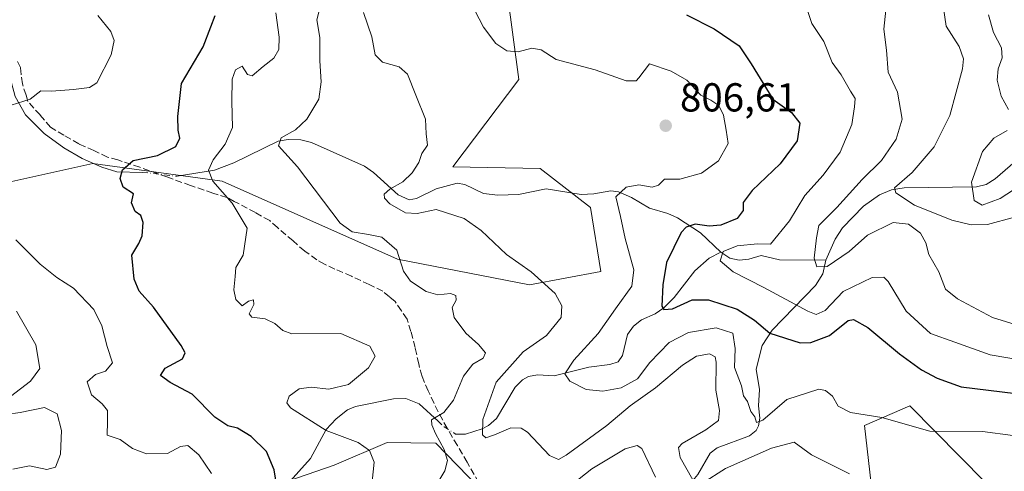
# Model space of a CAD drawing. Units: metres. Extents: x 623793 to 626121, y 4768882 to 4771211.
# Drawn here: x 624657 to 624901, y 4769345 to 4769457 of the extents above; entities that cross this region are included whole.
import ezdxf

# ---------------------------------------------------------------- set-up
doc = ezdxf.new("R2010")
doc.units = ezdxf.units.M
doc.header["$MEASUREMENT"] = 0
doc.linetypes.add('DGN Style 3', pattern=[2.307223458686699, 1.648016756204785, -0.6592067024819142])
doc.linetypes.add('DGN Style 4', pattern=[2.6384748266838614, 1.318413404963828, -0.6592067024819142, 0.001648016756204785, -0.6592067024819142])
for name, color, linetype, lineweight in [('Arbolado forestal CxS', 92, 'Continuous', 0), ('Corriente natural lineal', 142, 'Continuous', 13), ('Corriente natural lineal oculto', 9, 'DGN Style 4', 13), ('Curva de nivel maestra', 30, 'Continuous', 30), ('Curva de nivel normal', 30, 'Continuous', 0), ('Punto de cota en terreno', 7, 'Continuous', 0), ('Rótulo de punto de cota en terreno', 7, 'Continuous', 0), ('Senda', 7, 'DGN Style 3', 0)]:
    doc.layers.add(name, color=color, linetype=linetype, lineweight=lineweight)
doc.styles.add('Style-Arial', font='txt')

# ---------------------------------------------------------------- blocks, each defined once
blk = doc.blocks.new('*U9')
at = {"layer": 'Arbolado forestal CxS', "color": 92, "linetype": 'Continuous', "lineweight": 0}
for points in [[(624653.5827000003, 4769553.306500001, 838.8027000000002), (624672.0783000002, 4769550.451300001, 834.0626000000047), (624684.2308999998, 4769531.3191, 833.5905000000057), (624698.3750999998, 4769496.6647, 831.7125999999989), (624707.1919, 4769493.740300001, 828.2578999999969), (624738.1037, 4769490.931299999, 816.8456000000006), (624778.1187000005, 4769462.797900001, 804.4519), (624780.9285000004, 4769441.725500001, 805.6160999999993), (624764.5302999998, 4769420.1417, 809.3383000000031), (624786.1930999998, 4769419.750499999, 807.7712999999932), (624798.6930999998, 4769410.050100001, 806.2743999999948), (624801.2638999998, 4769394.201900001, 806.8849000000046), (624783.5389, 4769390.919299999, 811.0215999999928), (624750.8406999996, 4769397.248299999, 816.5791000000027), (624707.3819000004, 4769416.532500001, 819.8948999999994), (624675.3627000004, 4769420.9691, 826.1296000000002), (624654.5488999998, 4769416.290100001, 828.192599999995)], [(624710.0368999997, 4769337.5119, 829.2364999999991), (624735.1420999998, 4769346.194900001, 822.0458999999975), (624748.2763, 4769351.835700001, 819.7014999999956), (624754.1933000004, 4769351.765500001, 818.713699999993), (624760.3793000003, 4769351.6919, 815.9140000000043), (624771.0261000004, 4769340.640500001, 813.7675000000019)], [(624872.9990999997, 4769299.751300001, 813.3448999999965), (624866.5197000002, 4769356.0253, 805.1769999999962), (624869.0632999997, 4769357.138699999, 804.8334000000032), (624877.7757000001, 4769360.952299999, 803.715200000006), (624896.4676999999, 4769341.9935, 808.1291000000057)]]:
    blk.add_polyline3d(points, dxfattribs=at)
blk = doc.blocks.new('5PATER')
at = {"layer": 'Punto de cota en terreno', "linetype": 'Continuous', "lineweight": 0}
h = blk.add_hatch(color=51, dxfattribs=at)
edge = h.paths.add_edge_path()
edge.add_ellipse((0, 0), major_axis=(-0.1095731443231308, -0.1110710700762829), ratio=0.9994222409660322, start_angle=0, end_angle=360)

msp = doc.modelspace()

# ---------------------------------------------------------------- linework, layer by layer
at = {"layer": 'Arbolado forestal CxS', "color": 92, "linetype": 'Continuous', "lineweight": 0}
for points in [[(624654.5488999998, 4769416.290100001, 828.192599999995), (624675.3627000004, 4769420.9691, 826.1296000000002), (624707.3819000004, 4769416.532500001, 819.8948999999994), (624750.8406999996, 4769397.248299999, 816.5791000000027), (624783.5389, 4769390.919299999, 811.0215999999928), (624801.2638999998, 4769394.201900001, 806.8849000000046), (624798.6930999998, 4769410.050100001, 806.2743999999948), (624786.1930999998, 4769419.750499999, 807.7712999999932), (624764.5302999998, 4769420.1417, 809.3383000000031), (624780.9285000004, 4769441.725500001, 805.6160999999993), (624778.1187000005, 4769462.797900001, 804.4519), (624789.3591, 4769482.4647, 804.7482000000019), (624799.1952999998, 4769510.5615, 813.2737000000053), (624817.5367000002, 4769538.4463, 820.2948999999935), (624851.1831, 4769580.802100001, 819.2678000000016), (624879.2843000004, 4769580.801700001, 805.5448000000034), (624884.9055000005, 4769599.0637, 804.4725999999937), (624869.8324999996, 4769612.6919, 815.9121000000015), (624863.2637, 4769634.081300001, 821.8491000000067), (624878.8702999996, 4769647.083900001, 817.6184000000068), (624897.4256999996, 4769648.410499999, 809.3987000000053), (624912.5361000003, 4769649.490700001, 803.3298999999971)], [(624778.1187000005, 4769462.797900001, 804.4519), (624780.9285000004, 4769441.725500001, 805.6160999999993), (624764.5302999998, 4769420.1417, 809.3383000000031), (624786.1930999998, 4769419.750499999, 807.7712999999932), (624798.6930999998, 4769410.050100001, 806.2743999999948), (624801.2638999998, 4769394.201900001, 806.8849000000046), (624783.5389, 4769390.919299999, 811.0215999999928), (624750.8406999996, 4769397.248299999, 816.5791000000027), (624707.3819000004, 4769416.532500001, 819.8948999999994), (624675.3627000004, 4769420.9691, 826.1296000000002), (624654.5488999998, 4769416.290100001, 828.192599999995)], [(624778.1187000005, 4769462.797900001, 804.4519), (624780.9285000004, 4769441.725500001, 805.6160999999993), (624764.5302999998, 4769420.1417, 809.3383000000031), (624786.1930999998, 4769419.750499999, 807.7712999999932), (624798.6930999998, 4769410.050100001, 806.2743999999948), (624801.2638999998, 4769394.201900001, 806.8849000000046), (624783.5389, 4769390.919299999, 811.0215999999928), (624750.8406999996, 4769397.248299999, 816.5791000000027), (624707.3819000004, 4769416.532500001, 819.8948999999994), (624675.3627000004, 4769420.9691, 826.1296000000002), (624654.5488999998, 4769416.290100001, 828.192599999995)], [(624896.4676999999, 4769341.9935, 808.1291000000057), (624877.7757000001, 4769360.952299999, 803.715200000006), (624869.0632999997, 4769357.138699999, 804.8334000000032), (624866.5197000002, 4769356.0253, 805.1769999999962), (624872.9990999997, 4769299.751300001, 813.3448999999965)], [(624872.9990999997, 4769299.751300001, 813.3448999999965), (624866.5197000002, 4769356.0253, 805.1769999999962), (624869.0632999997, 4769357.138699999, 804.8334000000032), (624877.7757000001, 4769360.952299999, 803.715200000006), (624896.4676999999, 4769341.9935, 808.1291000000057)], [(624872.9990999997, 4769299.751300001, 813.3448999999965), (624866.5197000002, 4769356.0253, 805.1769999999962), (624869.0632999997, 4769357.138699999, 804.8334000000032), (624877.7757000001, 4769360.952299999, 803.715200000006), (624896.4676999999, 4769341.9935, 808.1291000000057)], [(624771.0261000004, 4769340.640500001, 813.7675000000019), (624760.3793000003, 4769351.6919, 815.9140000000043), (624754.1933000004, 4769351.765500001, 818.713699999993), (624748.2763, 4769351.835700001, 819.7014999999956), (624735.1420999998, 4769346.194900001, 822.0458999999975), (624710.0368999997, 4769337.5119, 829.2364999999991)], [(624710.0368999997, 4769337.5119, 829.2364999999991), (624735.1420999998, 4769346.194900001, 822.0458999999975), (624748.2763, 4769351.835700001, 819.7014999999956), (624754.1933000004, 4769351.765500001, 818.713699999993), (624760.3793000003, 4769351.6919, 815.9140000000043), (624771.0261000004, 4769340.640500001, 813.7675000000019)], [(624710.0368999997, 4769337.5119, 829.2364999999991), (624735.1420999998, 4769346.194900001, 822.0458999999975), (624748.2763, 4769351.835700001, 819.7014999999956), (624754.1933000004, 4769351.765500001, 818.713699999993), (624760.3793000003, 4769351.6919, 815.9140000000043), (624771.0261000004, 4769340.640500001, 813.7675000000019)]]:
    msp.add_polyline3d(points, dxfattribs=at)
at = {"layer": 'Corriente natural lineal', "color": 142, "linetype": 'Continuous', "lineweight": 13}
for points in [[(624650.5565, 4769450.158700001, 834.4948000000004), (624654.0201000003, 4769445.5427, 833.2081999999937), (624656.1632000003, 4769437.542099999, 831.3994999999995), (624658.6766999997, 4769433.044199999, 829.7403000000049), (624663.307, 4769428.414000001, 828.5292999999947), (624668.2017999999, 4769424.8421, 827.4176000000007), (624672.7720999997, 4769422.1547, 826.4977999999975), (624677.5944999997, 4769420.079600001, 825.8230999999942), (624681.2987000003, 4769418.889000001, 825.223299999998), (624687.7089999998, 4769418.75, 824.6100000000006)], [(624695.9036999998, 4769417.8375, 823.2247999999963), (624696.2904000003, 4769417.770500001, 823.1496999999946), (624705.5226999996, 4769419.2993, 820.780899999998), (624710.2745000003, 4769421.134199999, 819.4023000000017), (624721.2779000001, 4769426.447699999, 815.8246999999974), (624723.7336999997, 4769426.8892, 815.4109000000027), (624726.8969999999, 4769426.8301, 814.7698999999994), (624729.5466999998, 4769426.160399999, 814.1018999999943), (624742.7138, 4769420.266200001, 812.334600000002), (624744.9271000001, 4769418.746900001, 811.7492000000058), (624751.0599999997, 4769413.169700001, 810.0307999999933), (624753.7275, 4769411.958799999, 809.6545000000042), (624755.5382000003, 4769412.252800001, 809.4314000000013), (624760.4156999999, 4769414.706499999, 809.2532000000066), (624765.6517000003, 4769416.0933, 808.8763000000035), (624767.5136000002, 4769415.710200001, 808.6762000000017), (624772.2006000001, 4769413.5294, 808.3267999999953), (624775.6785000004, 4769413.074899999, 808.1989000000032), (624780.8782000003, 4769413.250700001, 808.1833999999944), (624787.6952999998, 4769414.657000001, 807.7578000000068), (624796.3798000002, 4769413.271700001, 806.6564999999973), (624799.5318999998, 4769413.4135, 806.3021000000008), (624803.7177999998, 4769414.200300001, 805.8176999999997), (624805.6195, 4769413.902600001, 805.4410999999964), (624808.8006999996, 4769412.5406, 804.7366999999941), (624813.3265000005, 4769409.844599999, 803.8138000000035), (624817.8185999999, 4769408.591499999, 802.4565000000002), (624820.2472000001, 4769407.4769, 801.8726000000024), (624825.8885000005, 4769403.773800001, 799.626900000003), (624831, 4769399, 796.0458000000073)], [(624857, 4769397, 789.4572999999947), (624859.3260000005, 4769402.2172, 789.0633999999991), (624861.0844000002, 4769405.022800001, 789.2614000000032), (624866.2835999997, 4769410.3917, 788.8564000000042), (624870.2564000003, 4769413.155099999, 787.6021999999939), (624873.2232999997, 4769414.4452, 786.7406999999948), (624876.3483999996, 4769414.955800001, 785.5494999999937), (624894.2829999998, 4769415.1315, 779.8797999999952), (624896.7078, 4769415.7235, 779.1619999999967), (624898.9676000001, 4769417.110900001, 778.5724000000046), (624911.3128000004, 4769427.8917, 776.0957000000053)], [(624765.4276000002, 4769353.922300001, 813.4236999999994), (624767.6920999996, 4769353.889000001, 812.3631000000024), (624771.8695, 4769355.1766, 810.4965999999987), (624773.4358999999, 4769356.008500001, 810.0014999999986), (624775.3881000001, 4769357.7785, 809.5372000000062), (624780.0489999996, 4769365.4981, 808.7032999999938), (624781.8584000003, 4769367.3192, 807.9832000000025), (624783.2801000001, 4769368.149700001, 807.6958000000013), (624785.5272000004, 4769368.5759, 807.1710000000021), (624789.7141000006, 4769368.373500001, 806.2090999999928), (624798.2397999996, 4769370.492699999, 805.4612000000053), (624803.5038000002, 4769371.127400001, 803.6459999999935), (624805.5005999999, 4769371.8049, 802.8879000000015), (624806.5892000003, 4769373.3959, 802.3273999999948), (624807.8531, 4769378.5637, 801.7056000000011), (624809.2914000005, 4769380.661400001, 801.8473999999987), (624811.2992000004, 4769382.247400001, 801.0360999999976), (624814.6579999998, 4769383.714500001, 800.3561000000045), (624816.8602999998, 4769385.1983, 799.7234999999928), (624819.4426999995, 4769387.7312, 798.8883999999962), (624824.5083, 4769394.376300001, 797.2263999999996), (624828.0739000002, 4769397.480699999, 795.5626999999951), (624831, 4769399, 796.0458000000073)], [(624831, 4769399, 796.0458000000073), (624833.1676000003, 4769397.517000001, 794.7379999999977), (624835.5173000004, 4769397.037000001, 794.569399999993), (624837.9282000001, 4769397.2075, 794.1134000000021), (624840.9896000001, 4769398.147700001, 793.8580999999978), (624845.4949000003, 4769397.055000001, 792.5780999999988), (624857, 4769397, 789.4572999999947)], [(624793.2954000002, 4769298.707699999, 817.6325999999973), (624795.5321000004, 4769300.036400001, 817.2854999999981), (624797.9122000001, 4769302.5229, 816.6193000000059), (624802.2333000004, 4769311.3189, 815.8784000000014), (624803.4249999998, 4769315.837900001, 816.3420000000042), (624804.5610999997, 4769318.230599999, 816.3984000000055), (624807.6804000001, 4769322.3215, 815.6166999999988), (624815.9868000001, 4769329.817700001, 814.4676999999938), (624818.2111000001, 4769335.4417, 813.5093999999954), (624825.2999, 4769343.859999999, 809.1986000000034), (624828.2928999999, 4769349.1831, 807.9226000000053), (624830.0406999999, 4769350.481799999, 807.5915999999997), (624838.0790999997, 4769353.5022, 805.2746999999946), (624839.7172999998, 4769354.797800001, 805.344299999997), (624840.3283000002, 4769355.930000001, 805.0580000000047), (624840.6162999999, 4769357.822799999, 804.5068000000028), (624840.2986000003, 4769360.928200001, 804.1864999999963), (624840.5495999996, 4769364.983100001, 803.1083999999975), (624839.7369999997, 4769370.000499999, 802.0418000000063), (624841.2401000002, 4769375.870999999, 800.3856999999989), (624843.6573999999, 4769379.643300001, 798.6800999999978), (624854.3822, 4769390.6973, 791.8928000000016), (624856.2302999999, 4769393.6395, 790.7710999999982), (624857, 4769397, 789.4572999999947)], [(624656.0927999998, 4769318.411599999, 832.9440999999933), (624661.0378999999, 4769316.419299999, 831.8957999999984), (624670.0573000005, 4769318.838099999, 830.8331000000035), (624677.0192999998, 4769319.085200001, 830.0025000000023), (624682.2264, 4769318.798900001, 828.7369000000036), (624685.2654999997, 4769317.7687, 828.2614999999934), (624688.4006000003, 4769315.151799999, 828.1475999999967), (624691.3394999999, 4769313.6085, 827.6453000000038), (624694.2970000004, 4769313.237600001, 827.138300000006), (624696.6621000003, 4769313.7007, 826.9504000000015), (624702.5652000001, 4769317.709100001, 827.3767999999982), (624708.2585000005, 4769320.580200001, 826.2238999999972), (624713.6665000003, 4769325.637900001, 825.9973999999929), (624716.3289999999, 4769329.188200001, 825.8751000000047), (624720.6325000003, 4769338.2215, 825.3427999999985), (624729.3162000002, 4769347.8281, 822.2905999999931), (624733.1544000005, 4769355.0108, 819.9069000000018), (624735.6468000002, 4769357.707000001, 819.125), (624738.4917000001, 4769359.9222, 819.4124000000012), (624740.4572000002, 4769360.7108, 819.4824999999983), (624749.8504999997, 4769362.652100001, 818.5259999999981), (624752.9222999997, 4769362.6964, 818.0118999999977), (624756.2088000001, 4769361.378900001, 817.522100000002), (624760.9105000002, 4769357.081900001, 815.7543000000006)]]:
    msp.add_polyline3d(points, dxfattribs=at)
at = {"layer": 'Corriente natural lineal oculto', "color": 9, "linetype": 'DGN Style 4', "lineweight": 13, "extrusion": (0.164658383729326, -0.01833511600848824, 0.9861802270318551), "elevation": 16225.43650221931, "flags": 128}
msp.add_lwpolyline([(4809255.250508084, -91604.02436371811), (4809255.250508084, -91612.38525741309)], dxfattribs=at)
at = {"layer": 'Corriente natural lineal oculto', "color": 9, "linetype": 'DGN Style 4', "lineweight": 13}
msp.add_polyline3d([(624760.9105000002, 4769357.081900001, 815.7543000000006), (624762.3937999997, 4769355.726299999, 815.0524000000005), (624765.2609000001, 4769353.924699999, 813.5016000000034), (624765.4276000002, 4769353.922300001, 813.4236999999994)], dxfattribs=at)
at = {"layer": 'Curva de nivel maestra', "color": 30, "linetype": 'Continuous', "lineweight": 30, "flags": 128}
for points, elevation in [([(624721.1200000001, 4769339.920100001), (624720.2699999996, 4769345.0701), (624718.4299999997, 4769349.610099999), (624714.6299999999, 4769353.290100001), (624711.2100000001, 4769355.390100001), (624708.8499999996, 4769355.9801), (624705.6100000005, 4769358.0701), (624700.0199999996, 4769363.8201), (624694.5700000003, 4769366.700099999), (624692.1399999997, 4769368.4001), (624693.3399999999, 4769370.2501), (624697.5700000003, 4769372.550100001), (624698.2699999996, 4769374.0801), (624697.2599999999, 4769375.870100001), (624690.4100000003, 4769385.370100001), (624686.8300000001, 4769389.3101), (624685.6100000005, 4769392.280099999), (624685.0800000001, 4769398.2501), (624686.7400000002, 4769401.140100001), (624687.6299999999, 4769402.9901), (624687.8799999999, 4769406.350099999), (624687.25, 4769408.050100001), (624685.9000000004, 4769409.030099999), (624685, 4769411.190099999), (624685.4199999999, 4769413.4301), (624682.8700000001, 4769415.120100001), (624682.1600000003, 4769417.2301), (624682.7400000002, 4769419.4101), (624685.3700000001, 4769421.6501), (624691.3899999997, 4769422.940099999), (624695.9600000001, 4769425.170100001), (624696.9100000003, 4769427.2501), (624696.4900000002, 4769429.1801), (624696.4699999997, 4769432.590100001), (624697.3099999997, 4769440.7601), (624702.75, 4769449.870100001), (624704.6100000005, 4769454.840100001), (624705.7000000002, 4769457.600099999)], 825), ([(624822.4199999999, 4769457.790100001), (624829.2800000003, 4769454.350099999), (624835.5199999996, 4769450.0701), (624838.4400000004, 4769445.630100001), (624843.8799999999, 4769436.860099999), (624848.4900000002, 4769433.550100001), (624850.5199999996, 4769430.940099999), (624849.8899999997, 4769426.600099999), (624845.6399999997, 4769420.8301), (624838.7199999997, 4769414.280099999), (624836.4699999997, 4769411.290100001), (624836.5099999999, 4769409.290100001), (624834.9900000002, 4769407.300100001), (624831, 4769405.630100001), (624828.0899999999, 4769405.4001), (624824.6299999999, 4769405.940099999), (624822.3799999999, 4769405.1801), (624821.1699999999, 4769403.8301), (624817.54, 4769396.460100001), (624816.6200000001, 4769390.860099999), (624816.3200000003, 4769385.590100001), (624816.8200000003, 4769384.780099999), (624819.0099999999, 4769384.950099999), (624823.8600000005, 4769387.200099999), (624827.9100000003, 4769387.140100001), (624835.0499999998, 4769384.860099999), (624839.3200000003, 4769382.140100001), (624843.0999999996, 4769378.9101), (624850.6299999999, 4769376.520099999), (624853.29, 4769376.610099999), (624857.8700000001, 4769378.3201), (624862.5, 4769382.0801), (624863.8700000001, 4769382.290100001), (624867.4199999999, 4769380.350099999), (624875.2599999999, 4769373.770099999), (624880.6799999997, 4769369.8201), (624884.5800000001, 4769367.7301), (624890.4900000002, 4769365.640100001), (624907.4400000004, 4769363.5701)], 800)]:
    msp.add_lwpolyline(points, dxfattribs=dict(at, elevation=elevation))
at = {"layer": 'Curva de nivel normal', "color": 30, "linetype": 'Continuous', "lineweight": 0, "flags": 128}
for points, elevation in [([(624760.3700000001, 4769341.060000001), (624762.5700000003, 4769344.800000001), (624763.2599999999, 4769347.34), (624762.4100000003, 4769350.060000001), (624760.2699999996, 4769354.07), (624759.3799999999, 4769356.210000001), (624759.2800000003, 4769357.460000001), (624762.3799999999, 4769359.289999999), (624764.7199999997, 4769362.289999999), (624767.25, 4769368.289999999), (624769.5599999997, 4769371.220000001), (624772.0599999997, 4769372.76), (624772.6399999997, 4769374.039999999), (624770.9600000001, 4769376.09), (624767.7599999999, 4769378.92), (624764.8700000001, 4769382.83), (624764.4400000004, 4769385.289999999), (624765.3799999999, 4769387.119999999), (624765.3399999999, 4769388.230000001), (624763.9900000002, 4769388.74), (624760.8200000003, 4769388.449999999), (624757.9699999997, 4769389.210000001), (624754.0599999997, 4769391.779999999), (624752.3700000001, 4769394.25), (624750.7100000001, 4769399.49), (624746.9699999997, 4769402.680000001), (624743.7000000002, 4769403.369999999), (624739.6600000003, 4769403.99), (624736.6799999997, 4769406.189999999), (624726.0499999998, 4769420.130000001), (624721.3799999999, 4769425.34), (624722.0599999997, 4769427.300000001), (624725.5599999997, 4769429.279999999), (624728.4199999999, 4769431.949999999), (624731.3300000001, 4769436.880000001), (624731.9600000001, 4769441.180000001), (624731.5999999996, 4769446.390000001), (624731.5899999999, 4769452.140000001), (624730.8600000005, 4769456.539999999), (624733.3200000003, 4769466.25)], 815), ([(624851.8399999999, 4769460.57), (624853.54, 4769455.67), (624856.4699999997, 4769451.16), (624858.5199999996, 4769445.99), (624860.7800000003, 4769442.91), (624863.0999999996, 4769438.880000001), (624864.25, 4769437.09), (624864.0700000003, 4769434.949999999), (624863.4500000002, 4769430.619999999), (624860.5199999996, 4769423.730000001), (624856.3399999999, 4769418.060000001), (624851.8099999997, 4769413.01), (624847.9900000002, 4769406.720000001), (624843.2599999999, 4769400.949999999), (624840.04, 4769401.050000001), (624834.9900000002, 4769400.550000001), (624831.5700000003, 4769399.109999999), (624830.8300000001, 4769396.850000001), (624834, 4769394.109999999), (624841.6299999999, 4769390.220000001), (624852.4800000006, 4769384.33), (624854.5700000003, 4769383.57), (624856.8099999997, 4769384.51), (624861.3099999997, 4769389.210000001), (624868.4299999997, 4769392.67), (624871.3300000001, 4769392.800000001), (624872.4500000002, 4769391.699999999), (624876.8799999999, 4769384.380000001), (624882.9299999997, 4769378.810000001), (624888.9000000004, 4769376.680000001), (624897.6900000004, 4769373.529999999), (624911.3399999999, 4769371.26)], 795.0000000000001), ([(624872.0999999996, 4769461.24), (624871.3600000005, 4769454.189999999), (624871.9900000002, 4769448.99), (624872.4299999997, 4769443.609999999), (624874.7199999997, 4769438.609999999), (624875.8899999997, 4769431.949999999), (624874.4400000004, 4769426.960000001), (624870.7800000003, 4769421.710000001), (624866.0099999999, 4769416.970000001), (624859.6799999997, 4769410.039999999), (624855.2599999999, 4769405.619999999), (624854.7000000002, 4769402.51), (624854.1200000001, 4769397.49), (624854.7699999996, 4769395.380000001), (624857.3200000003, 4769395.470000001), (624862.75, 4769399.16), (624867.2999999998, 4769403.220000001), (624873.6200000001, 4769406.350000001), (624877.4199999999, 4769405.880000001), (624880.4400000004, 4769403.680000001), (624881.7199999997, 4769401.26), (624882.5, 4769398.42), (624884.9500000002, 4769394.100000001), (624886.6600000003, 4769389.800000001), (624889.5700000003, 4769387.380000001), (624898.29, 4769382.77), (624919.1900000004, 4769376.350000001)], 790), ([(624720.7400000002, 4769458.310000001), (624721.5199999996, 4769452.230000001), (624721.4800000006, 4769449.210000001), (624720.2000000002, 4769447.01), (624717.5599999997, 4769445.01), (624714.8799999999, 4769442.689999999), (624713.6600000003, 4769443.029999999), (624712.3600000005, 4769445.08), (624710.7100000001, 4769444.189999999), (624709.9100000003, 4769441.84), (624709.8399999999, 4769436.300000001), (624709.9699999997, 4769429.859999999), (624708.1799999997, 4769425.699999999), (624705.1900000004, 4769421.859999999), (624704.0300000003, 4769419.32), (624705.0700000003, 4769416.57), (624709.9199999999, 4769411.09), (624713.5800000001, 4769404.91), (624712.6299999999, 4769398.26), (624710.8200000003, 4769395.189999999), (624710.6500000004, 4769392.930000001), (624710.3300000001, 4769389.630000001), (624710.7999999998, 4769387.25), (624712.4100000003, 4769385.65), (624713.9600000001, 4769386.880000001), (624715.1799999997, 4769387.140000001), (624715.2599999999, 4769386.039999999), (624714.1100000005, 4769383.74), (624714.75, 4769382.890000001), (624718.0800000001, 4769382.470000001), (624720.4800000006, 4769381.310000001), (624722.4600000001, 4769379.539999999), (624724.7000000002, 4769378.789999999), (624736.8600000005, 4769378.850000001), (624744.0199999996, 4769375.710000001), (624745.3499999996, 4769373.199999999), (624743.6699999999, 4769370.300000001), (624738.7300000006, 4769366.199999999), (624733.8799999999, 4769365.029999999), (624729.4400000004, 4769365.57), (624726.5199999996, 4769365.119999999), (624723.9900000002, 4769363.300000001), (624723.4400000004, 4769361.680000001), (624724.3399999999, 4769360.390000001), (624733.1699999999, 4769354.82), (624741.1200000001, 4769351.850000001), (624743.8899999997, 4769349.82), (624745.0700000003, 4769346.92), (624744.4299999997, 4769340.57)], 820), ([(624824.0199999996, 4769342.59), (624820.8899999997, 4769348.15), (624820.4800000006, 4769350.609999999), (624821.3499999996, 4769351.59), (624827.2599999999, 4769354.960000001), (624830.3600000005, 4769357.289999999), (624830.6299999999, 4769359.76), (624829.75, 4769364.82), (624829.8099999997, 4769371.76), (624829.5199999996, 4769373.029999999), (624828.1399999997, 4769373.83), (624824.9100000003, 4769373.220000001), (624821.5, 4769371.01), (624814.7400000002, 4769365.359999999), (624808.54, 4769360.91), (624802.7400000002, 4769356.029999999), (624792.6500000004, 4769348.66), (624790.75, 4769347.600000001), (624788.4800000006, 4769348.630000001), (624783.0899999999, 4769354.350000001), (624781.5300000003, 4769355.369999999), (624778.9000000004, 4769355.460000001), (624774.9299999997, 4769353.710000001), (624772.7400000002, 4769353), (624771.9500000002, 4769353.689999999), (624771.9800000006, 4769357.539999999), (624775.3200000003, 4769366.77), (624781.9600000001, 4769374.310000001), (624787.75, 4769378.300000001), (624791.4000000004, 4769382.77), (624791.5999999996, 4769385.65), (624789.9000000004, 4769388.74), (624784.0099999999, 4769394.09), (624777.8799999999, 4769398.42), (624771.6200000001, 4769404.380000001), (624767.3899999997, 4769407.32), (624760.4400000004, 4769409.52), (624755.7699999996, 4769408.57), (624752.8600000005, 4769408.689999999), (624749, 4769410.939999999), (624747.6200000001, 4769412.32), (624747.54, 4769413.32), (624748.9600000001, 4769414.58), (624752.1600000003, 4769416.430000001), (624754.4900000002, 4769418.600000001), (624756.1600000003, 4769421.189999999), (624756.9000000004, 4769423.42), (624758.2999999998, 4769425.5), (624757.9400000004, 4769428.33), (624757.7999999998, 4769431.92), (624755.3899999997, 4769437.84), (624753.3099999997, 4769443.100000001), (624751.2800000003, 4769444.880000001), (624747.1799999997, 4769446.08), (624745.3200000003, 4769447.84), (624744.5099999999, 4769452.289999999), (624742.4299999997, 4769458.369999999)], 810), ([(624770, 4769458.859999999), (624772.1399999997, 4769454.76), (624775.25, 4769450.699999999), (624777.9199999999, 4769448.869999999), (624780.7300000006, 4769448.59), (624784.1600000003, 4769449.539999999), (624786.4900000002, 4769449.119999999), (624790.1600000003, 4769446.720000001), (624799.8200000003, 4769444.180000001), (624807.5300000003, 4769441.460000001), (624809.9600000001, 4769441.41), (624810.6900000004, 4769442.199999999), (624813.3300000001, 4769445.609999999), (624818.6699999999, 4769443.789999999), (624822.5700000003, 4769441.609999999), (624825.9900000002, 4769437.890000001), (624828.4699999997, 4769436.630000001), (624830.5, 4769435.33), (624831.6600000003, 4769432.9), (624832.2599999999, 4769429.17), (624832.8200000003, 4769425.939999999), (624830.4199999999, 4769421.640000001), (624826.1699999999, 4769418.539999999), (624820.8099999997, 4769417.050000001), (624816.9900000002, 4769417.050000001), (624815.5099999999, 4769415.600000001), (624813.9900000002, 4769415.08), (624810.6799999997, 4769415.67), (624807.5199999996, 4769415.07), (624804.9800000006, 4769412.680000001), (624806.1100000005, 4769407.84), (624807.2999999998, 4769402.34), (624809.4400000004, 4769394.619999999), (624808.8799999999, 4769390.539999999), (624804.8399999999, 4769384.949999999), (624800.5899999999, 4769378.869999999), (624794.54, 4769372.189999999), (624792.3200000003, 4769368.880000001), (624793.5800000001, 4769367.060000001), (624797.5700000003, 4769364.960000001), (624801.7199999997, 4769364.529999999), (624806.25, 4769365.359999999), (624810.2800000003, 4769367.600000001), (624813.4100000003, 4769371.640000001), (624818.1600000003, 4769376.630000001), (624822.9800000006, 4769379.060000001), (624829.79, 4769380.27), (624833.9199999999, 4769378.880000001), (624834.5300000003, 4769375.15), (624834.3099999997, 4769370.41), (624836.0700000003, 4769365.880000001), (624836.5800000001, 4769363.390000001), (624837.54, 4769362.02), (624838.3600000005, 4769359.5), (624839.4000000004, 4769358.210000001), (624839.8099999997, 4769356.76), (624841.3799999999, 4769357.369999999), (624847.29, 4769362.52), (624855.25, 4769365), (624856.9199999999, 4769364.74), (624858.6600000003, 4769363.27), (624860.0499999998, 4769360.789999999), (624863.0999999996, 4769359.25), (624870.8600000005, 4769358.029999999), (624882.7199999997, 4769354.619999999), (624895.8200000003, 4769354.529999999), (624903.3300000001, 4769353.59)], 805), ([(624903.75, 4769407.66), (624897.0099999999, 4769405.84), (624893, 4769405.789999999), (624888.2000000002, 4769406.869999999), (624878.9299999997, 4769410.66), (624874.3099999997, 4769413.699999999), (624873.9900000002, 4769414.880000001), (624878.3799999999, 4769418.730000001), (624883.7999999998, 4769425.08), (624887.7199999997, 4769432.82), (624890.8300000001, 4769444.439999999), (624891.0499999998, 4769446.869999999), (624890, 4769449.9), (624886.7999999998, 4769454.960000001), (624886.1699999999, 4769459.390000001)], 785), ([(624676.5999999996, 4769457.619999999), (624679.8200000003, 4769453.680000001), (624680.7000000002, 4769451.460000001), (624679.9400000004, 4769447.91), (624676.3899999997, 4769440.939999999), (624674.5899999999, 4769439.810000001), (624670.5599999997, 4769439.24), (624665.1699999999, 4769438.859999999), (624662.5, 4769438.930000001), (624659.8300000001, 4769436.869999999), (624655.1699999999, 4769435.4)], 830), ([(624902.2100000001, 4769434.350000001), (624900.4100000003, 4769437.600000001), (624899.4400000004, 4769441.630000001), (624899.6500000004, 4769444.390000001), (624900.6500000004, 4769447.109999999), (624900.4600000001, 4769449.609999999), (624898.5499999998, 4769453.380000001), (624897.2599999999, 4769457.76)], 780), ([(624910.1200000001, 4769418.689999999), (624900.1399999997, 4769412.279999999), (624895.7199999997, 4769410.630000001), (624893.7100000001, 4769411.800000001), (624893.0999999996, 4769416.289999999), (624895.7800000003, 4769423.960000001), (624898.6399999997, 4769427.25), (624901.9000000004, 4769429.130000001)], 780), ([(624656.2999999998, 4769402.01), (624662.3399999999, 4769395.99), (624666.4500000002, 4769392.680000001), (624670.5700000003, 4769390.039999999), (624675.6200000001, 4769384.800000001), (624677.6299999999, 4769380.77), (624678.9299999997, 4769375.619999999), (624680.2199999997, 4769371.600000001), (624678.5199999996, 4769369.470000001), (624676.0300000003, 4769368.66), (624674, 4769366.890000001), (624675.0199999996, 4769363.619999999), (624677.7100000001, 4769361.4), (624679, 4769359.74), (624679.0099999999, 4769356.99), (624678.9500000002, 4769353.619999999), (624682.1200000001, 4769352.58), (624685.2100000001, 4769350.34), (624688.6799999997, 4769349.029999999), (624693.9000000004, 4769349.08), (624697.0899999999, 4769350.859999999), (624698.9000000004, 4769351.050000001), (624701.6600000003, 4769348.779999999), (624704.75, 4769344.140000001)], 830), ([(624656.4600000001, 4769384.33), (624661.2300000006, 4769376.039999999), (624662.29, 4769370.15), (624659.9100000003, 4769367), (624654.9900000002, 4769363.26)], 835), ([(624654.0199999996, 4769358.76), (624657.3600000005, 4769359.289999999), (624663.4400000004, 4769360.470000001), (624666.54, 4769358.930000001), (624667.6299999999, 4769354.789999999), (624667.3499999996, 4769348.960000001), (624666.1100000005, 4769345.699999999), (624664, 4769345.140000001), (624659.6600000003, 4769346.08), (624655.5599999997, 4769345.230000001)], 835), ([(624814.8200000003, 4769343.210000001), (624811.3899999997, 4769350.310000001), (624810.25, 4769351.119999999), (624807.2400000002, 4769350.27), (624799.0099999999, 4769345.27), (624791.5999999996, 4769339.439999999)], 815), ([(624862.8499999996, 4769344.039999999), (624853.3899999997, 4769348.77), (624849.0999999996, 4769351.91), (624843.54, 4769350.449999999), (624832.1100000005, 4769345.380000001), (624826.4600000001, 4769341.74)], 810)]:
    msp.add_lwpolyline(points, dxfattribs=dict(at, elevation=elevation))
at = {"layer": 'Senda', "color": 7, "linetype": 'DGN Style 3', "lineweight": 0}
msp.add_polyline3d([(624770.9951, 4769341.8651, 820.2948999999935), (624768.1051000003, 4769346.9351, 826.2195000000065), (624765.6851000005, 4769351.1051, 829.2774000000064), (624763.1801000005, 4769355.3551, 827.1049000000058), (624760.9051000001, 4769359.4351, 824.595100000006), (624758.4901000002, 4769364.6051, 821.4474999999949), (624756.9301000005, 4769368.2051, 819.2896000000038), (624756.1201, 4769371.315099999, 818.189400000003), (624755.2200999996, 4769375.340100001, 817.5999000000012), (624754.1801000005, 4769379.325099999, 819.4465000000056), (624753.2301000003, 4769382.4101, 822.4084000000004), (624751.8101000005, 4769384.4451, 824.179099999994), (624750.2500999998, 4769386.765100001, 824.8010000000068), (624748.8400999998, 4769387.9351, 823.6915000000009), (624747.2251000004, 4769389.3101, 822.8291000000027), (624743.8651000002, 4769390.970100001, 821.218200000003), (624739.4600999998, 4769393.0101, 820.9481999999989), (624735.3350999998, 4769394.8101, 824.2335000000021), (624732.7451, 4769396.030099999, 825.7446999999956), (624730.8951000003, 4769397.120100001, 826.719299999997), (624727.8651000002, 4769399.2501, 829.183999999994), (624724.9751000004, 4769401.7601, 832.8712999999989), (624721.1350999996, 4769405.0801, 837.9245999999986), (624719.1901000004, 4769406.790100001, 840.5798999999971), (624715.6851000005, 4769408.780099999, 841.1223000000028), (624710.4250999996, 4769411.575099999, 839.626000000004), (624708.5950999996, 4769412.505100001, 839.5089000000008), (624705.1101000002, 4769413.630100001, 838.0295999999945), (624699.6151000002, 4769415.4801, 832.9233999999997), (624693.7401000002, 4769417.610099999, 827.5414000000019), (624687.0100999996, 4769420.0251, 833.7176999999938), (624681.6051000003, 4769421.825099999, 840.3392000000023), (624679.0450999998, 4769422.540100001, 841.474199999997), (624675.6350999996, 4769424.1501, 842.2253999999957), (624671.8951000003, 4769425.8101, 842.8331000000036), (624668.2001, 4769427.9451, 843.0939000000071), (624664.9301000005, 4769429.9351, 838.7715999999928), (624662.3251, 4769432.970100001, 835.3439999999973), (624659.2901, 4769436.2851, 833.0512000000017), (624658.8251, 4769437.8751, 832.7992999999989), (624657.9301000005, 4769440.6601, 832.8234999999986), (624657.6451000003, 4769443.030099999, 834.2250000000058), (624657.4550999999, 4769444.7401, 837.308999999994), (624656.5100999996, 4769446.6851, 841.0111999999936)], dxfattribs=at)

# ---------------------------------------------------------------- block references
at = {"layer": 'Arbolado forestal CxS', "color": 92, "linetype": 'Continuous', "lineweight": 0}
msp.add_blockref('*U9', (0, 0), dxfattribs=at)
at = {"layer": 'Punto de cota en terreno', "color": 7, "linetype": 'Continuous', "lineweight": 0, "xscale": 10, "yscale": 10, "zscale": 10}
msp.add_blockref('5PATER', (624817.3099999997, 4769430.310000001, 806.6100000000006), dxfattribs=at)

# ---------------------------------------------------------------- texts
at = {"layer": 'Rótulo de punto de cota en terreno', "color": 7, "linetype": 'Continuous', "lineweight": 0, "style": 'Style-Arial'}
msp.add_text('806,61', height=7.000000000000002, dxfattribs=at).set_placement((624820.8378, 4769433.8378))

doc.saveas('drawing.dxf')
